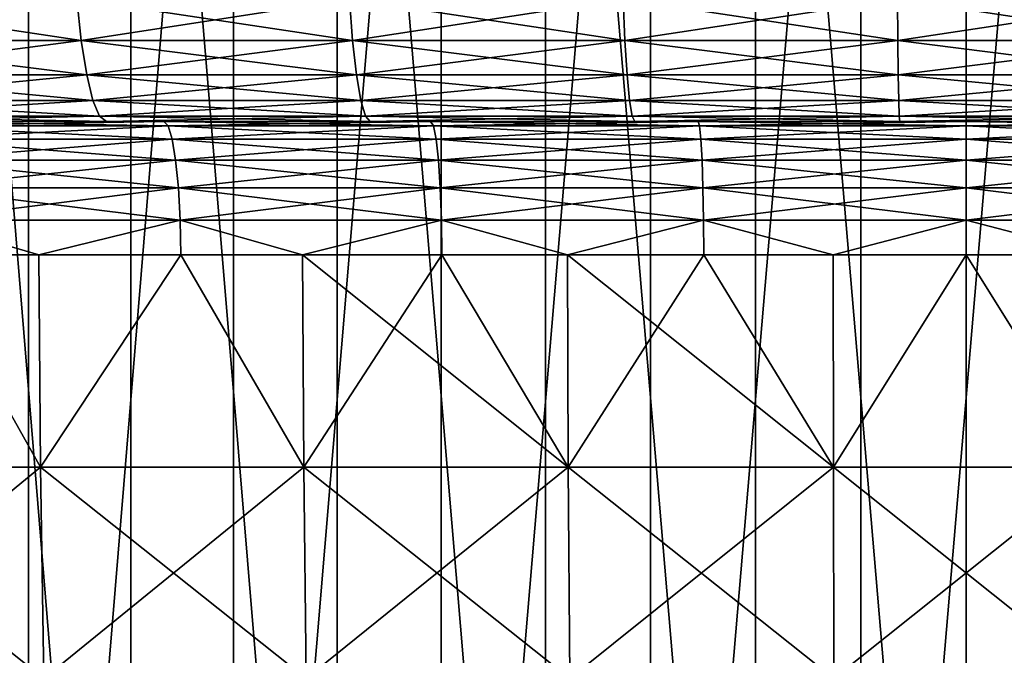
# Model space of a CAD drawing. Extents: x -45 to 45, y -61.6 to 0.
# Drawn here: x -3.4 to 0.1, y -22.4 to -20.1 of the extents above; entities that cross this region are included whole.
import ezdxf

# ---------------------------------------------------------------- set-up
doc = ezdxf.new("R2010")
doc.units = 0
doc.header["$MEASUREMENT"] = 0
doc.layers.add('L1', color=7, linetype='Continuous')
doc.layers.add('L3', color=7, linetype='Continuous')

msp = doc.modelspace()

# ---------------------------------------------------------------- linework, layer by layer
at = {"layer": 'L1', "color": 7}
for points in [[(-4.203157, -20.02415, 54.47316), (-4.182106, -20.17569, 54.35059), (-3.22063, -20.02415, 54.62173)], [(-3.2045, -20.17569, 5.501586), (-4.182106, -20.17569, 5.649413), (-4.203157, -20.02415, 5.526843)], [(-4.203157, -20.02415, 5.526843), (-3.22063, -20.02415, 5.378273), (-3.2045, -20.17569, 5.501586)], [(-4.182106, -20.17569, 54.35059), (-3.2045, -20.17569, 54.49842), (-3.22063, -20.02415, 54.62173)], [(-3.22063, -20.02415, 54.62173), (-3.2045, -20.17569, 54.49842), (-2.232946, -20.02415, 54.73087)], [(-3.22063, -20.02415, 5.378273), (-2.232946, -20.02415, 5.269131), (-2.221762, -20.17569, 5.392991)], [(-3.2045, -20.17569, 5.501586), (-3.22063, -20.02415, 5.378273), (-2.221762, -20.17569, 5.392991)], [(-3.2045, -20.17569, 54.49842), (-2.221762, -20.17569, 54.60701), (-2.232946, -20.02415, 54.73087)], [(-2.221762, -20.17569, 54.60701), (-1.241685, -20.02415, 54.80041), (-2.232946, -20.02415, 54.73087)], [(-1.235466, -20.17569, 5.323802), (-2.221762, -20.17569, 5.392991), (-2.232946, -20.02415, 5.269131)], [(-1.235466, -20.17569, 5.323802), (-2.232946, -20.02415, 5.269131), (-1.241685, -20.02415, 5.199595)], [(-2.221762, -20.17569, 54.60701), (-1.235466, -20.17569, 54.6762), (-1.241685, -20.02415, 54.80041)], [(-0.247192, -20.17569, 5.29413), (-1.235466, -20.17569, 5.323802), (-1.241685, -20.02415, 5.199595)], [(-0.248437, -20.02415, 5.169772), (-0.247192, -20.17569, 5.29413), (-1.241685, -20.02415, 5.199595)], [(-0.248437, -20.02415, 54.83023), (-1.241685, -20.02415, 54.80041), (-1.235466, -20.17569, 54.6762)], [(-0.247192, -20.17569, 54.70587), (-0.248437, -20.02415, 54.83023), (-1.235466, -20.17569, 54.6762)], [(0.741478, -20.17569, 5.304022), (-0.247192, -20.17569, 5.29413), (-0.248437, -20.02415, 5.169772)], [(0.74521, -20.02415, 5.179715), (0.741478, -20.17569, 5.304022), (-0.248437, -20.02415, 5.169772)], [(0.74521, -20.02415, 54.82028), (-0.248437, -20.02415, 54.83023), (-0.247192, -20.17569, 54.70587)], [(-0.247192, -20.17569, 54.70587), (0.741478, -20.17569, 54.69598), (0.74521, -20.02415, 54.82028)], [(-4.182106, -20.17569, 54.35059), (-4.156456, -20.30005, 54.20124), (-3.2045, -20.17569, 54.49842)], [(-3.2045, -20.17569, 5.501586), (-3.184846, -20.30005, 5.651841), (-4.182106, -20.17569, 5.649413)], [(-3.184846, -20.30005, 5.651841), (-4.156456, -20.30005, 5.798761), (-4.182106, -20.17569, 5.649413)], [(-4.156456, -20.30005, 54.20124), (-3.184846, -20.30005, 54.34816), (-3.2045, -20.17569, 54.49842)], [(-3.2045, -20.17569, 54.49842), (-3.184846, -20.30005, 54.34816), (-2.221762, -20.17569, 54.60701)], [(-2.208135, -20.30005, 5.543914), (-3.184846, -20.30005, 5.651841), (-3.2045, -20.17569, 5.501586)], [(-3.2045, -20.17569, 5.501586), (-2.221762, -20.17569, 5.392991), (-2.208135, -20.30005, 5.543914)], [(-3.184846, -20.30005, 54.34816), (-2.208135, -20.30005, 54.45608), (-2.221762, -20.17569, 54.60701)], [(-2.208135, -20.30005, 54.45608), (-1.235466, -20.17569, 54.6762), (-2.221762, -20.17569, 54.60701)], [(-1.227889, -20.30005, 5.475149), (-2.221762, -20.17569, 5.392991), (-1.235466, -20.17569, 5.323802)], [(-2.208135, -20.30005, 5.543914), (-2.221762, -20.17569, 5.392991), (-1.227889, -20.30005, 5.475149)], [(-1.227889, -20.30005, 54.52485), (-1.235466, -20.17569, 54.6762), (-2.208135, -20.30005, 54.45608)], [(-0.245676, -20.30005, 5.445658), (-1.227889, -20.30005, 5.475149), (-1.235466, -20.17569, 5.323802)], [(-0.247192, -20.17569, 5.29413), (-0.245676, -20.30005, 5.445658), (-1.235466, -20.17569, 5.323802)], [(-0.247192, -20.17569, 54.70587), (-1.235466, -20.17569, 54.6762), (-1.227889, -20.30005, 54.52485)], [(-1.227889, -20.30005, 54.52485), (-0.245676, -20.30005, 54.55434), (-0.247192, -20.17569, 54.70587)], [(0.73693, -20.30005, 5.455491), (-0.245676, -20.30005, 5.445658), (-0.247192, -20.17569, 5.29413)], [(0.741478, -20.17569, 5.304022), (0.73693, -20.30005, 5.455491), (-0.247192, -20.17569, 5.29413)], [(-0.247192, -20.17569, 54.70587), (-0.245676, -20.30005, 54.55434), (0.741478, -20.17569, 54.69598)], [(0.73693, -20.30005, 54.54451), (0.741478, -20.17569, 54.69598), (-0.245676, -20.30005, 54.55434)], [(-4.156456, -20.30005, 54.20124), (-4.127192, -20.39246, 54.03085), (-3.184846, -20.30005, 54.34816)], [(-3.162422, -20.39246, 5.823268), (-4.127192, -20.39246, 5.969154), (-4.156456, -20.30005, 5.798761)], [(-3.184846, -20.30005, 5.651841), (-3.162422, -20.39246, 5.823268), (-4.156456, -20.30005, 5.798761)], [(-4.127192, -20.39246, 54.03085), (-3.162422, -20.39246, 54.17673), (-3.184846, -20.30005, 54.34816)], [(-3.184846, -20.30005, 54.34816), (-3.162422, -20.39246, 54.17673), (-2.208135, -20.30005, 54.45608)], [(-2.208135, -20.30005, 5.543914), (-2.192589, -20.39246, 5.716099), (-3.184846, -20.30005, 5.651841)], [(-2.192589, -20.39246, 5.716099), (-3.162422, -20.39246, 5.823268), (-3.184846, -20.30005, 5.651841)], [(-2.192589, -20.39246, 54.2839), (-2.208135, -20.30005, 54.45608), (-3.162422, -20.39246, 54.17673)], [(-1.219244, -20.39246, 5.64782), (-2.192589, -20.39246, 5.716099), (-2.208135, -20.30005, 5.543914)], [(-1.227889, -20.30005, 54.52485), (-2.208135, -20.30005, 54.45608), (-2.192589, -20.39246, 54.2839)], [(-2.208135, -20.30005, 5.543914), (-1.227889, -20.30005, 5.475149), (-1.219244, -20.39246, 5.64782)], [(-2.192589, -20.39246, 54.2839), (-1.219244, -20.39246, 54.35218), (-1.227889, -20.30005, 54.52485)], [(-0.245676, -20.30005, 5.445658), (-0.243946, -20.39246, 5.618537), (-1.227889, -20.30005, 5.475149)], [(-1.227889, -20.30005, 54.52485), (-1.219244, -20.39246, 54.35218), (-0.245676, -20.30005, 54.55434)], [(-1.219244, -20.39246, 5.64782), (-1.227889, -20.30005, 5.475149), (-0.243946, -20.39246, 5.618537)], [(-0.243946, -20.39246, 54.38146), (-0.245676, -20.30005, 54.55434), (-1.219244, -20.39246, 54.35218)], [(0.731742, -20.39246, 5.628299), (-0.243946, -20.39246, 5.618537), (-0.245676, -20.30005, 5.445658)], [(0.73693, -20.30005, 5.455491), (0.731742, -20.39246, 5.628299), (-0.245676, -20.30005, 5.445658)], [(0.73693, -20.30005, 54.54451), (-0.245676, -20.30005, 54.55434), (-0.243946, -20.39246, 54.38146)], [(-0.243946, -20.39246, 54.38146), (0.731742, -20.39246, 54.3717), (0.73693, -20.30005, 54.54451)], [(-4.127192, -20.39246, 54.03085), (-4.095438, -20.44937, 53.84596), (-3.162422, -20.39246, 54.17673)], [(-3.162422, -20.39246, 5.823268), (-3.138092, -20.44937, 6.009277), (-4.127192, -20.39246, 5.969154)], [(-4.095438, -20.44937, 6.15404), (-4.127192, -20.39246, 5.969154), (-3.138092, -20.44937, 6.009277)], [(-3.138092, -20.44937, 53.99072), (-3.162422, -20.39246, 54.17673), (-4.095438, -20.44937, 53.84596)], [(-2.17572, -20.44937, 5.902933), (-3.138092, -20.44937, 6.009277), (-3.162422, -20.39246, 5.823268)], [(-2.192589, -20.39246, 54.2839), (-3.162422, -20.39246, 54.17673), (-3.138092, -20.44937, 53.99072)], [(-2.192589, -20.39246, 5.716099), (-2.17572, -20.44937, 5.902933), (-3.162422, -20.39246, 5.823268)], [(-3.138092, -20.44937, 53.99072), (-2.17572, -20.44937, 54.09707), (-2.192589, -20.39246, 54.2839)], [(-2.192589, -20.39246, 54.2839), (-2.17572, -20.44937, 54.09707), (-1.219244, -20.39246, 54.35218)], [(-1.219244, -20.39246, 5.64782), (-1.209863, -20.44937, 5.835178), (-2.192589, -20.39246, 5.716099)], [(-1.209863, -20.44937, 5.835178), (-2.17572, -20.44937, 5.902933), (-2.192589, -20.39246, 5.716099)], [(-1.209863, -20.44937, 54.16482), (-1.219244, -20.39246, 54.35218), (-2.17572, -20.44937, 54.09707)], [(-0.24207, -20.44937, 5.806121), (-1.209863, -20.44937, 5.835178), (-1.219244, -20.39246, 5.64782)], [(-0.243946, -20.39246, 54.38146), (-1.219244, -20.39246, 54.35218), (-1.209863, -20.44937, 54.16482)], [(-1.219244, -20.39246, 5.64782), (-0.243946, -20.39246, 5.618537), (-0.24207, -20.44937, 5.806121)], [(-1.209863, -20.44937, 54.16482), (-0.24207, -20.44937, 54.19388), (-0.243946, -20.39246, 54.38146)], [(0.731742, -20.39246, 5.628299), (0.726112, -20.44937, 5.815808), (-0.243946, -20.39246, 5.618537)], [(-0.243946, -20.39246, 54.38146), (-0.24207, -20.44937, 54.19388), (0.731742, -20.39246, 54.3717)], [(-0.24207, -20.44937, 5.806121), (-0.243946, -20.39246, 5.618537), (0.726112, -20.44937, 5.815808)], [(-0.24207, -20.44937, 54.19388), (0.726112, -20.44937, 54.18419), (0.731742, -20.39246, 54.3717)], [(-3.138092, -20.44937, 53.99072), (-4.095438, -20.44937, 53.84596), (-4.062416, -20.46859, 53.65368)], [(-4.095438, -20.44937, 6.15404), (-3.138092, -20.44937, 6.009277), (-3.112789, -20.46859, 6.202719)], [(-3.112789, -20.46859, 6.202719), (-4.062416, -20.46859, 6.346316), (-4.095438, -20.44937, 6.15404)], [(-4.062416, -20.46859, 53.65368), (-3.112789, -20.46859, 53.79728), (-3.138092, -20.44937, 53.99072)], [(-3.138092, -20.44937, 53.99072), (-3.112789, -20.46859, 53.79728), (-2.17572, -20.44937, 54.09707)], [(-2.17572, -20.44937, 5.902933), (-2.158176, -20.46859, 6.097233), (-3.138092, -20.44937, 6.009277)], [(-3.112789, -20.46859, 6.202719), (-3.138092, -20.44937, 6.009277), (-2.158176, -20.46859, 6.097233)], [(-2.158176, -20.46859, 53.90277), (-2.17572, -20.44937, 54.09707), (-3.112789, -20.46859, 53.79728)], [(-1.200108, -20.46859, 6.030024), (-2.158176, -20.46859, 6.097233), (-2.17572, -20.44937, 5.902933)], [(-1.209863, -20.44937, 54.16482), (-2.17572, -20.44937, 54.09707), (-2.158176, -20.46859, 53.90277)], [(-1.209863, -20.44937, 5.835178), (-1.200108, -20.46859, 6.030024), (-2.17572, -20.44937, 5.902933)], [(-2.158176, -20.46859, 53.90277), (-1.200108, -20.46859, 53.96998), (-1.209863, -20.44937, 54.16482)], [(-1.209863, -20.44937, 54.16482), (-1.200108, -20.46859, 53.96998), (-0.24207, -20.44937, 54.19388)], [(-0.24207, -20.44937, 5.806121), (-0.240118, -20.46859, 6.001201), (-1.209863, -20.44937, 5.835178)], [(-0.240118, -20.46859, 6.001201), (-1.200108, -20.46859, 6.030024), (-1.209863, -20.44937, 5.835178)], [(-1.200108, -20.46859, 53.96998), (-0.240118, -20.46859, 53.9988), (-0.24207, -20.44937, 54.19388)], [(-0.24207, -20.44937, 54.19388), (-0.240118, -20.46859, 53.9988), (0.726112, -20.44937, 54.18419)], [(0.720257, -20.46859, 6.01081), (-0.240118, -20.46859, 6.001201), (-0.24207, -20.44937, 5.806121)], [(-0.24207, -20.44937, 5.806121), (0.726112, -20.44937, 5.815808), (0.720257, -20.46859, 6.01081)], [(-0.240118, -20.46859, 53.9988), (0.720257, -20.46859, 53.98919), (0.726112, -20.44937, 54.18419)], [(-3.866636, -20.46859, 6.828517), (-4.062416, -20.46859, 6.346316), (-2.905773, -20.46859, 6.688523)], [(-2.905773, -20.46859, 6.688523), (-4.062416, -20.46859, 6.346316), (-3.112789, -20.46859, 6.202719)], [(-3.866636, -20.46859, 53.17148), (-3.112789, -20.46859, 53.79728), (-4.062416, -20.46859, 53.65368)], [(-3.845767, -20.48493, 6.953583), (-3.866636, -20.46859, 6.828517), (-2.890089, -20.48493, 6.814342)], [(-2.890089, -20.48493, 6.814342), (-3.866636, -20.46859, 6.828517), (-2.905773, -20.46859, 6.688523)], [(-3.845767, -20.48493, 53.04642), (-2.905773, -20.46859, 53.31148), (-3.866636, -20.46859, 53.17148)], [(-2.905773, -20.46859, 53.31148), (-3.112789, -20.46859, 53.79728), (-3.866636, -20.46859, 53.17148)], [(-2.890089, -20.48493, 53.18566), (-2.905773, -20.46859, 53.31148), (-3.845767, -20.48493, 53.04642)], [(-3.826262, -20.53289, 7.070471), (-3.845767, -20.48493, 6.953583), (-2.875431, -20.53289, 6.931937)], [(-2.875431, -20.53289, 6.931937), (-3.845767, -20.48493, 6.953583), (-2.890089, -20.48493, 6.814342)], [(-3.826262, -20.53289, 52.92953), (-2.890089, -20.48493, 53.18566), (-3.845767, -20.48493, 53.04642)], [(-2.875431, -20.53289, 53.06806), (-2.890089, -20.48493, 53.18566), (-3.826262, -20.53289, 52.92953)], [(-2.905773, -20.46859, 6.688523), (-3.112789, -20.46859, 6.202719), (-1.939944, -20.46859, 6.588355)], [(-1.939944, -20.46859, 6.588355), (-3.112789, -20.46859, 6.202719), (-2.158176, -20.46859, 6.097233)], [(-2.905773, -20.46859, 53.31148), (-2.158176, -20.46859, 53.90277), (-3.112789, -20.46859, 53.79728)], [(-2.890089, -20.48493, 6.814342), (-2.905773, -20.46859, 6.688523), (-1.929474, -20.48493, 6.714717)], [(-1.929474, -20.48493, 6.714717), (-2.905773, -20.46859, 6.688523), (-1.939944, -20.46859, 6.588355)], [(-2.890089, -20.48493, 53.18566), (-1.939944, -20.46859, 53.41164), (-2.905773, -20.46859, 53.31148)], [(-1.939944, -20.46859, 53.41164), (-2.158176, -20.46859, 53.90277), (-2.905773, -20.46859, 53.31148)], [(-1.929474, -20.48493, 53.28528), (-1.939944, -20.46859, 53.41164), (-2.890089, -20.48493, 53.18566)], [(-2.875431, -20.53289, 6.931937), (-2.890089, -20.48493, 6.814342), (-1.919688, -20.53289, 6.832816)], [(-1.919688, -20.53289, 6.832816), (-2.890089, -20.48493, 6.814342), (-1.929474, -20.48493, 6.714717)], [(-2.875431, -20.53289, 53.06806), (-1.929474, -20.48493, 53.28528), (-2.890089, -20.48493, 53.18566)], [(-1.919688, -20.53289, 53.16718), (-1.929474, -20.48493, 53.28528), (-2.875431, -20.53289, 53.06806)], [(-1.939944, -20.46859, 6.588355), (-2.158176, -20.46859, 6.097233), (-0.970801, -20.46859, 6.528186)], [(-0.970801, -20.46859, 6.528186), (-2.158176, -20.46859, 6.097233), (-1.200108, -20.46859, 6.030024)], [(-1.939944, -20.46859, 53.41164), (-1.200108, -20.46859, 53.96998), (-2.158176, -20.46859, 53.90277)], [(-1.929474, -20.48493, 6.714717), (-1.939944, -20.46859, 6.588355), (-0.965562, -20.48493, 6.654872)], [(-0.965562, -20.48493, 6.654872), (-1.939944, -20.46859, 6.588355), (-0.970801, -20.46859, 6.528186)], [(-1.929474, -20.48493, 53.28528), (-0.970801, -20.46859, 53.47181), (-1.939944, -20.46859, 53.41164)], [(-0.970801, -20.46859, 53.47181), (-1.200108, -20.46859, 53.96998), (-1.939944, -20.46859, 53.41164)], [(-0.965562, -20.48493, 53.34513), (-0.970801, -20.46859, 53.47181), (-1.929474, -20.48493, 53.28528)], [(-1.919688, -20.53289, 6.832816), (-1.929474, -20.48493, 6.714717), (-0.960664, -20.53289, 6.773275)], [(-0.960664, -20.53289, 6.773275), (-1.929474, -20.48493, 6.714717), (-0.965562, -20.48493, 6.654872)], [(-1.919688, -20.53289, 53.16718), (-0.965562, -20.48493, 53.34513), (-1.929474, -20.48493, 53.28528)], [(-0.960664, -20.53289, 53.22672), (-0.965562, -20.48493, 53.34513), (-1.919688, -20.53289, 53.16718)], [(-0.970801, -20.46859, 6.528186), (-1.200108, -20.46859, 6.030024), (0, -20.46859, 6.508118)], [(0, -20.46859, 6.508118), (-1.200108, -20.46859, 6.030024), (-0.240118, -20.46859, 6.001201)], [(-0.970801, -20.46859, 53.47181), (-0.240118, -20.46859, 53.9988), (-1.200108, -20.46859, 53.96998)], [(-0.965562, -20.48493, 6.654872), (-0.970801, -20.46859, 6.528186), (0, -20.48493, 6.634912)], [(0, -20.48493, 6.634912), (-0.970801, -20.46859, 6.528186), (0, -20.46859, 6.508118)], [(-0.965562, -20.48493, 53.34513), (0, -20.46859, 53.49188), (-0.970801, -20.46859, 53.47181)], [(0, -20.46859, 53.49188), (-0.240118, -20.46859, 53.9988), (-0.970801, -20.46859, 53.47181)], [(0, -20.48493, 53.36509), (0, -20.46859, 53.49188), (-0.965562, -20.48493, 53.34513)], [(-0.960664, -20.53289, 6.773275), (-0.965562, -20.48493, 6.654872), (0, -20.53289, 6.753417)], [(0, -20.53289, 6.753417), (-0.965562, -20.48493, 6.654872), (0, -20.48493, 6.634912)], [(-0.960664, -20.53289, 53.22672), (0, -20.48493, 53.36509), (-0.965562, -20.48493, 53.34513)], [(0, -20.53289, 53.24658), (0, -20.48493, 53.36509), (-0.960664, -20.53289, 53.22672)], [(0, -20.46859, 6.508118), (-0.240118, -20.46859, 6.001201), (0.970801, -20.46859, 6.528186)], [(0.970801, -20.46859, 6.528186), (-0.240118, -20.46859, 6.001201), (0.720257, -20.46859, 6.01081)], [(0, -20.46859, 53.49188), (0.720257, -20.46859, 53.98919), (-0.240118, -20.46859, 53.9988)], [(0, -20.48493, 6.634912), (0, -20.46859, 6.508118), (0.965562, -20.48493, 6.654872)], [(0.965562, -20.48493, 6.654872), (0, -20.46859, 6.508118), (0.970801, -20.46859, 6.528186)], [(0.965562, -20.48493, 53.34513), (0.970801, -20.46859, 53.47181), (0, -20.48493, 53.36509)], [(0, -20.48493, 53.36509), (0.970801, -20.46859, 53.47181), (0, -20.46859, 53.49188)], [(0.970801, -20.46859, 53.47181), (0.720257, -20.46859, 53.98919), (0, -20.46859, 53.49188)], [(0, -20.53289, 6.753417), (0, -20.48493, 6.634912), (0.960664, -20.53289, 6.773275)], [(0.960664, -20.53289, 6.773275), (0, -20.48493, 6.634912), (0.965562, -20.48493, 6.654872)], [(0.960664, -20.53289, 53.22672), (0.965562, -20.48493, 53.34513), (0, -20.53289, 53.24658)], [(0, -20.53289, 53.24658), (0.965562, -20.48493, 53.34513), (0, -20.48493, 53.36509)], [(-3.809396, -20.60934, 7.17154), (-3.826262, -20.53289, 7.070471), (-2.862756, -20.60934, 7.033619)], [(-2.862756, -20.60934, 7.033619), (-3.826262, -20.53289, 7.070471), (-2.875431, -20.53289, 6.931937)], [(-3.809396, -20.60934, 52.82846), (-2.875431, -20.53289, 53.06806), (-3.826262, -20.53289, 52.92953)], [(-2.862756, -20.60934, 52.96638), (-2.875431, -20.53289, 53.06806), (-3.809396, -20.60934, 52.82846)], [(-2.862756, -20.60934, 7.033619), (-2.875431, -20.53289, 6.931937), (-1.911226, -20.60934, 6.934934)], [(-1.911226, -20.60934, 6.934934), (-2.875431, -20.53289, 6.931937), (-1.919688, -20.53289, 6.832816)], [(-2.862756, -20.60934, 52.96638), (-1.919688, -20.53289, 53.16718), (-2.875431, -20.53289, 53.06806)], [(-1.911226, -20.60934, 53.06507), (-1.919688, -20.53289, 53.16718), (-2.862756, -20.60934, 52.96638)], [(-1.911226, -20.60934, 6.934934), (-1.919688, -20.53289, 6.832816), (-0.95643, -20.60934, 6.875655)], [(-0.95643, -20.60934, 6.875655), (-1.919688, -20.53289, 6.832816), (-0.960664, -20.53289, 6.773275)], [(-1.911226, -20.60934, 53.06507), (-0.960664, -20.53289, 53.22672), (-1.919688, -20.53289, 53.16718)], [(-0.95643, -20.60934, 53.12435), (-0.960664, -20.53289, 53.22672), (-1.911226, -20.60934, 53.06507)], [(-0.95643, -20.60934, 6.875655), (-0.960664, -20.53289, 6.773275), (0, -20.60934, 6.855885)], [(0, -20.60934, 6.855885), (-0.960664, -20.53289, 6.773275), (0, -20.53289, 6.753417)], [(-0.95643, -20.60934, 53.12435), (0, -20.53289, 53.24658), (-0.960664, -20.53289, 53.22672)], [(0, -20.60934, 53.14412), (0, -20.53289, 53.24658), (-0.95643, -20.60934, 53.12435)], [(0, -20.60934, 6.855885), (0, -20.53289, 6.753417), (0.95643, -20.60934, 6.875655)], [(0.95643, -20.60934, 6.875655), (0, -20.53289, 6.753417), (0.960664, -20.53289, 6.773275)], [(0.95643, -20.60934, 53.12435), (0.960664, -20.53289, 53.22672), (0, -20.60934, 53.14412)], [(0, -20.60934, 53.14412), (0.960664, -20.53289, 53.22672), (0, -20.53289, 53.24658)], [(-3.796272, -20.70927, 7.250187), (-3.809396, -20.60934, 7.17154), (-2.852894, -20.70927, 7.11274)], [(-2.852894, -20.70927, 7.11274), (-3.809396, -20.60934, 7.17154), (-2.862756, -20.60934, 7.033619)], [(-3.796272, -20.70927, 52.74981), (-2.862756, -20.60934, 52.96638), (-3.809396, -20.60934, 52.82846)], [(-2.852894, -20.70927, 52.88726), (-2.862756, -20.60934, 52.96638), (-3.796272, -20.70927, 52.74981)], [(-2.852894, -20.70927, 7.11274), (-2.862756, -20.60934, 7.033619), (-1.904642, -20.70927, 7.014394)], [(-1.904642, -20.70927, 7.014394), (-2.862756, -20.60934, 7.033619), (-1.911226, -20.60934, 6.934934)], [(-2.852894, -20.70927, 52.88726), (-1.911226, -20.60934, 53.06507), (-2.862756, -20.60934, 52.96638)], [(-1.904642, -20.70927, 52.9856), (-1.911226, -20.60934, 53.06507), (-2.852894, -20.70927, 52.88726)], [(-1.904642, -20.70927, 7.014394), (-1.911226, -20.60934, 6.934934), (-0.953135, -20.70927, 6.95532)], [(-0.953135, -20.70927, 6.95532), (-1.911226, -20.60934, 6.934934), (-0.95643, -20.60934, 6.875655)], [(-1.904642, -20.70927, 52.9856), (-0.95643, -20.60934, 53.12435), (-1.911226, -20.60934, 53.06507)], [(-0.953135, -20.70927, 53.04468), (-0.95643, -20.60934, 53.12435), (-1.904642, -20.70927, 52.9856)], [(-0.953135, -20.70927, 6.95532), (-0.95643, -20.60934, 6.875655), (0, -20.70927, 6.935617)], [(0, -20.70927, 6.935617), (-0.95643, -20.60934, 6.875655), (0, -20.60934, 6.855885)], [(-0.953135, -20.70927, 53.04468), (0, -20.60934, 53.14412), (-0.95643, -20.60934, 53.12435)], [(0, -20.70927, 53.06438), (0, -20.60934, 53.14412), (-0.953135, -20.70927, 53.04468)], [(0, -20.70927, 6.935617), (0, -20.60934, 6.855885), (0.953135, -20.70927, 6.95532)], [(0.953135, -20.70927, 6.95532), (0, -20.60934, 6.855885), (0.95643, -20.60934, 6.875655)], [(0.953135, -20.70927, 53.04468), (0.95643, -20.60934, 53.12435), (0, -20.70927, 53.06438)], [(0, -20.70927, 53.06438), (0.95643, -20.60934, 53.12435), (0, -20.60934, 53.14412)], [(-3.787749, -20.82615, 7.301266), (-3.796272, -20.70927, 7.250187), (-2.846488, -20.82615, 7.164127)], [(-2.846488, -20.82615, 7.164127), (-3.796272, -20.70927, 7.250187), (-2.852894, -20.70927, 7.11274)], [(-3.787749, -20.82615, 52.69874), (-2.852894, -20.70927, 52.88726), (-3.796272, -20.70927, 52.74981)], [(-2.846488, -20.82615, 52.83587), (-2.852894, -20.70927, 52.88726), (-3.787749, -20.82615, 52.69874)], [(-2.846488, -20.82615, 7.164127), (-2.852894, -20.70927, 7.11274), (-1.900365, -20.82615, 7.066003)], [(-1.900365, -20.82615, 7.066003), (-2.852894, -20.70927, 7.11274), (-1.904642, -20.70927, 7.014394)], [(-2.846488, -20.82615, 52.83587), (-1.904642, -20.70927, 52.9856), (-2.852894, -20.70927, 52.88726)], [(-1.900365, -20.82615, 52.934), (-1.904642, -20.70927, 52.9856), (-2.846488, -20.82615, 52.83587)], [(-1.900365, -20.82615, 7.066003), (-1.904642, -20.70927, 7.014394), (-0.950995, -20.82615, 7.007061)], [(-0.950995, -20.82615, 7.007061), (-1.904642, -20.70927, 7.014394), (-0.953135, -20.70927, 6.95532)], [(-1.900365, -20.82615, 52.934), (-0.953135, -20.70927, 53.04468), (-1.904642, -20.70927, 52.9856)], [(-0.950995, -20.82615, 52.99294), (-0.953135, -20.70927, 53.04468), (-1.900365, -20.82615, 52.934)], [(-0.950995, -20.82615, 7.007061), (-0.953135, -20.70927, 6.95532), (0, -20.82615, 6.987403)], [(0, -20.82615, 6.987403), (-0.953135, -20.70927, 6.95532), (0, -20.70927, 6.935617)], [(-0.950995, -20.82615, 52.99294), (0, -20.70927, 53.06438), (-0.953135, -20.70927, 53.04468)], [(0, -20.82615, 53.0126), (0, -20.70927, 53.06438), (-0.950995, -20.82615, 52.99294)], [(0, -20.82615, 6.987403), (0, -20.70927, 6.935617), (0.950995, -20.82615, 7.007061)], [(0.950995, -20.82615, 7.007061), (0, -20.70927, 6.935617), (0.953135, -20.70927, 6.95532)], [(0.950995, -20.82615, 52.99294), (0.953135, -20.70927, 53.04468), (0, -20.82615, 53.0126)], [(0, -20.82615, 53.0126), (0.953135, -20.70927, 53.04468), (0, -20.70927, 53.06438)], [(-3.787749, -20.82615, 52.69874), (-3.784383, -20.95235, 52.67856), (-3.35806, -20.95235, 52.74067)], [(-3.787749, -20.82615, 52.69874), (-3.35806, -20.95235, 52.74067), (-2.846488, -20.82615, 52.83587)], [(-2.846488, -20.82615, 7.164127), (-3.35806, -20.95235, 7.259325), (-3.787749, -20.82615, 7.301266)], [(-3.787749, -20.82615, 7.301266), (-3.35806, -20.95235, 7.259325), (-3.784383, -20.95235, 7.321438)], [(-3.35806, -20.95235, 52.74067), (-2.843959, -20.95235, 52.81558), (-2.846488, -20.82615, 52.83587)], [(-2.846488, -20.82615, 7.164127), (-2.843959, -20.95235, 7.184422), (-3.35806, -20.95235, 7.259325)], [(-2.846488, -20.82615, 52.83587), (-2.843959, -20.95235, 52.81558), (-2.402829, -20.95235, 52.86133)], [(-2.846488, -20.82615, 52.83587), (-2.402829, -20.95235, 52.86133), (-1.900365, -20.82615, 52.934)], [(-2.402829, -20.95235, 7.138672), (-2.846488, -20.82615, 7.164127), (-1.900365, -20.82615, 7.066003)], [(-2.402829, -20.95235, 7.138672), (-2.843959, -20.95235, 7.184422), (-2.846488, -20.82615, 7.164127)], [(-2.402829, -20.95235, 52.86133), (-1.898676, -20.95235, 52.91361), (-1.900365, -20.82615, 52.934)], [(-1.900365, -20.82615, 7.066003), (-1.898676, -20.95235, 7.086386), (-2.402829, -20.95235, 7.138672)], [(-1.900365, -20.82615, 52.934), (-1.898676, -20.95235, 52.91361), (-1.443385, -20.95235, 52.94188)], [(-1.900365, -20.82615, 52.934), (-1.443385, -20.95235, 52.94188), (-0.950995, -20.82615, 52.99294)], [(-0.950995, -20.82615, 7.007061), (-1.443385, -20.95235, 7.058118), (-1.900365, -20.82615, 7.066003)], [(-1.900365, -20.82615, 7.066003), (-1.443385, -20.95235, 7.058118), (-1.898676, -20.95235, 7.086386)], [(-1.443385, -20.95235, 52.94188), (-0.95015, -20.95235, 52.9725), (-0.950995, -20.82615, 52.99294)], [(-0.950995, -20.82615, 7.007061), (-0.95015, -20.95235, 7.027496), (-1.443385, -20.95235, 7.058118)], [(-0.950995, -20.82615, 52.99294), (-0.95015, -20.95235, 52.9725), (-0.48141, -20.95235, 52.98219)], [(-0.950995, -20.82615, 52.99294), (-0.48141, -20.95235, 52.98219), (0, -20.82615, 53.0126)], [(-0.48141, -20.95235, 7.017807), (-0.950995, -20.82615, 7.007061), (0, -20.82615, 6.987403)], [(-0.48141, -20.95235, 7.017807), (-0.95015, -20.95235, 7.027496), (-0.950995, -20.82615, 7.007061)], [(0, -20.82615, 53.0126), (-0.48141, -20.95235, 52.98219), (0, -20.95235, 52.99215)], [(0, -20.82615, 6.987403), (0, -20.95235, 7.007855), (-0.48141, -20.95235, 7.017807)], [(0.48141, -20.95235, 52.98219), (0.950995, -20.82615, 52.99294), (0, -20.82615, 53.0126)], [(0, -20.82615, 53.0126), (0, -20.95235, 52.99215), (0.48141, -20.95235, 52.98219)], [(0.950995, -20.82615, 7.007061), (0.48141, -20.95235, 7.017807), (0, -20.82615, 6.987403)], [(0, -20.82615, 6.987403), (0.48141, -20.95235, 7.017807), (0, -20.95235, 7.007855)], [(-3.352204, -21.72121, 52.70108), (-3.784383, -20.95235, 52.67856), (-4.299887, -21.72121, 52.54079)], [(-4.299887, -21.72121, 7.459205), (-3.784383, -20.95235, 7.321438), (-3.352204, -21.72121, 7.298917)], [(-3.784383, -20.95235, 7.321438), (-3.35806, -20.95235, 7.259325), (-3.352204, -21.72121, 7.298917)], [(-3.35806, -20.95235, 52.74067), (-3.784383, -20.95235, 52.67856), (-3.352204, -21.72121, 52.70108)], [(-2.843959, -20.95235, 52.81558), (-3.35806, -20.95235, 52.74067), (-3.352204, -21.72121, 52.70108)], [(-3.35806, -20.95235, 7.259325), (-2.843959, -20.95235, 7.184422), (-3.352204, -21.72121, 7.298917)], [(-2.398641, -21.72121, 52.82155), (-2.843959, -20.95235, 52.81558), (-3.352204, -21.72121, 52.70108)], [(-3.352204, -21.72121, 7.298917), (-2.843959, -20.95235, 7.184422), (-2.398641, -21.72121, 7.178454)], [(-2.402829, -20.95235, 52.86133), (-2.843959, -20.95235, 52.81558), (-2.398641, -21.72121, 52.82155)], [(-2.843959, -20.95235, 7.184422), (-2.402829, -20.95235, 7.138672), (-2.398641, -21.72121, 7.178454)], [(-1.898676, -20.95235, 52.91361), (-2.402829, -20.95235, 52.86133), (-2.398641, -21.72121, 52.82155)], [(-2.398641, -21.72121, 7.178454), (-2.402829, -20.95235, 7.138672), (-1.44087, -21.72121, 7.098027)], [(-2.402829, -20.95235, 7.138672), (-1.898676, -20.95235, 7.086386), (-1.44087, -21.72121, 7.098027)], [(-1.44087, -21.72121, 52.90197), (-1.898676, -20.95235, 52.91361), (-2.398641, -21.72121, 52.82155)], [(-1.443385, -20.95235, 52.94188), (-1.898676, -20.95235, 52.91361), (-1.44087, -21.72121, 52.90197)], [(-1.44087, -21.72121, 7.098027), (-1.898676, -20.95235, 7.086386), (-1.443385, -20.95235, 7.058118)], [(-0.95015, -20.95235, 52.9725), (-1.443385, -20.95235, 52.94188), (-1.44087, -21.72121, 52.90197)], [(-1.44087, -21.72121, 7.098027), (-1.443385, -20.95235, 7.058118), (-0.480571, -21.72121, 7.057779)], [(-0.480571, -21.72121, 7.057779), (-1.443385, -20.95235, 7.058118), (-0.95015, -20.95235, 7.027496)], [(-0.480571, -21.72121, 52.94222), (-0.95015, -20.95235, 52.9725), (-1.44087, -21.72121, 52.90197)], [(-0.48141, -20.95235, 52.98219), (-0.95015, -20.95235, 52.9725), (-0.480571, -21.72121, 52.94222)], [(-0.480571, -21.72121, 7.057779), (-0.95015, -20.95235, 7.027496), (-0.48141, -20.95235, 7.017807)], [(0, -20.95235, 52.99215), (-0.48141, -20.95235, 52.98219), (-0.480571, -21.72121, 52.94222)], [(-0.48141, -20.95235, 7.017807), (0, -20.95235, 7.007855), (-0.480571, -21.72121, 7.057779)], [(0.480571, -21.72121, 52.94222), (0, -20.95235, 52.99215), (-0.480571, -21.72121, 52.94222)], [(-0.480571, -21.72121, 7.057779), (0, -20.95235, 7.007855), (0.480571, -21.72121, 7.057779)], [(0, -20.95235, 7.007855), (0.48141, -20.95235, 7.017807), (0.480571, -21.72121, 7.057779)], [(0.48141, -20.95235, 52.98219), (0, -20.95235, 52.99215), (0.480571, -21.72121, 52.94222)], [(-3.352204, -21.72121, 52.70108), (-4.299887, -21.72121, 52.54079), (-4.284042, -22.48672, 52.45773)], [(-4.299887, -21.72121, 7.459205), (-3.352204, -21.72121, 7.298917), (-3.339852, -22.48672, 7.382568)], [(-4.284042, -22.48672, 7.542266), (-4.299887, -21.72121, 7.459205), (-3.339852, -22.48672, 7.382568)], [(-3.339852, -22.48672, 52.61743), (-3.352204, -21.72121, 52.70108), (-4.284042, -22.48672, 52.45773)], [(-2.398641, -21.72121, 52.82155), (-3.352204, -21.72121, 52.70108), (-3.339852, -22.48672, 52.61743)], [(-3.352204, -21.72121, 7.298917), (-2.398641, -21.72121, 7.178454), (-2.389802, -22.48672, 7.262549)], [(-3.339852, -22.48672, 7.382568), (-3.352204, -21.72121, 7.298917), (-2.389802, -22.48672, 7.262549)], [(-2.389802, -22.48672, 52.73745), (-2.398641, -21.72121, 52.82155), (-3.339852, -22.48672, 52.61743)], [(-1.44087, -21.72121, 52.90197), (-2.398641, -21.72121, 52.82155), (-2.389802, -22.48672, 52.73745)], [(-2.398641, -21.72121, 7.178454), (-1.44087, -21.72121, 7.098027), (-1.43556, -22.48672, 7.18242)], [(-2.389802, -22.48672, 7.262549), (-2.398641, -21.72121, 7.178454), (-1.43556, -22.48672, 7.18242)], [(-1.43556, -22.48672, 52.81758), (-1.44087, -21.72121, 52.90197), (-2.389802, -22.48672, 52.73745)], [(-0.480571, -21.72121, 7.057779), (-0.4788, -22.48672, 7.142319), (-1.44087, -21.72121, 7.098027)], [(-0.480571, -21.72121, 52.94222), (-1.44087, -21.72121, 52.90197), (-1.43556, -22.48672, 52.81758)], [(-1.43556, -22.48672, 7.18242), (-1.44087, -21.72121, 7.098027), (-0.4788, -22.48672, 7.142319)], [(-0.4788, -22.48672, 52.85768), (-0.480571, -21.72121, 52.94222), (-1.43556, -22.48672, 52.81758)], [(0.4788, -22.48672, 7.142319), (-0.4788, -22.48672, 7.142319), (-0.480571, -21.72121, 7.057779)], [(0.480571, -21.72121, 52.94222), (-0.480571, -21.72121, 52.94222), (-0.4788, -22.48672, 52.85768)], [(-0.480571, -21.72121, 7.057779), (0.480571, -21.72121, 7.057779), (0.4788, -22.48672, 7.142319)], [(-0.4788, -22.48672, 52.85768), (0.4788, -22.48672, 52.85768), (0.480571, -21.72121, 52.94222)]]:
    msp.add_3dface(points, dxfattribs=at)
at = {"layer": 'L3', "color": 7}
for points in [[(-4.125966, -25.96859, -42.32787), (-4.125966, -16.96859, -42.32787), (-3.395361, -16.96859, -42.54876)], [(-4.125966, -25.96859, -42.32787), (-3.395361, -16.96859, -42.54876), (-3.395361, -25.96859, -42.54876)], [(-3.02551, -25.96859, -17.35697), (-3.02551, -16.96859, -17.35697), (-3.762285, -16.96859, -17.55632)], [(-3.02551, -25.96859, -17.35697), (-3.762285, -16.96859, -17.55632), (-3.762285, -25.96859, -17.55632)], [(-3.395361, -25.96859, -42.54876), (-3.395361, -16.96859, -42.54876), (-2.653052, -16.96859, -42.7264)], [(-3.395361, -25.96859, -42.54876), (-2.653052, -16.96859, -42.7264), (-2.653052, -25.96859, -42.7264)], [(-2.278306, -25.96859, -17.2012), (-2.278306, -16.96859, -17.2012), (-3.02551, -16.96859, -17.35697)], [(-2.278306, -25.96859, -17.2012), (-3.02551, -16.96859, -17.35697), (-3.02551, -25.96859, -17.35697)], [(-2.653052, -25.96859, -42.7264), (-2.653052, -16.96859, -42.7264), (-1.901597, -16.96859, -42.86017)], [(-2.653052, -25.96859, -42.7264), (-1.901597, -16.96859, -42.86017), (-1.901597, -25.96859, -42.86017)], [(-1.523248, -25.96859, -17.08955), (-1.523248, -16.96859, -17.08955), (-2.278306, -16.96859, -17.2012)], [(-1.523248, -25.96859, -17.08955), (-2.278306, -16.96859, -17.2012), (-2.278306, -25.96859, -17.2012)], [(-1.901597, -25.96859, -42.86017), (-1.901597, -16.96859, -42.86017), (-1.143586, -16.96859, -42.9496)], [(-1.901597, -25.96859, -42.86017), (-1.143586, -16.96859, -42.9496), (-1.143586, -25.96859, -42.9496)], [(-0.762939, -25.96859, -17.02241), (-0.762939, -16.96859, -17.02241), (-1.523248, -16.96859, -17.08955)], [(-0.762939, -25.96859, -17.02241), (-1.523248, -16.96859, -17.08955), (-1.523248, -25.96859, -17.08955)], [(-1.143586, -25.96859, -42.9496), (-1.143586, -16.96859, -42.9496), (-0.381634, -16.96859, -42.9944)], [(-1.143586, -25.96859, -42.9496), (-0.381634, -16.96859, -42.9944), (-0.381634, -25.96859, -42.9944)], [(0, -25.96859, -17), (0, -16.96859, -17), (-0.762939, -16.96859, -17.02241)], [(0, -25.96859, -17), (-0.762939, -16.96859, -17.02241), (-0.762939, -25.96859, -17.02241)], [(-0.381634, -25.96859, -42.9944), (-0.381634, -16.96859, -42.9944), (0.381634, -16.96859, -42.9944)], [(-0.381634, -25.96859, -42.9944), (0.381634, -16.96859, -42.9944), (0.381634, -25.96859, -42.9944)], [(0.762939, -25.96859, -17.02241), (0, -16.96859, -17), (0, -25.96859, -17)], [(0.762939, -25.96859, -17.02241), (0.762939, -16.96859, -17.02241), (0, -16.96859, -17)]]:
    msp.add_3dface(points, dxfattribs=at)

doc.saveas('drawing.dxf')
